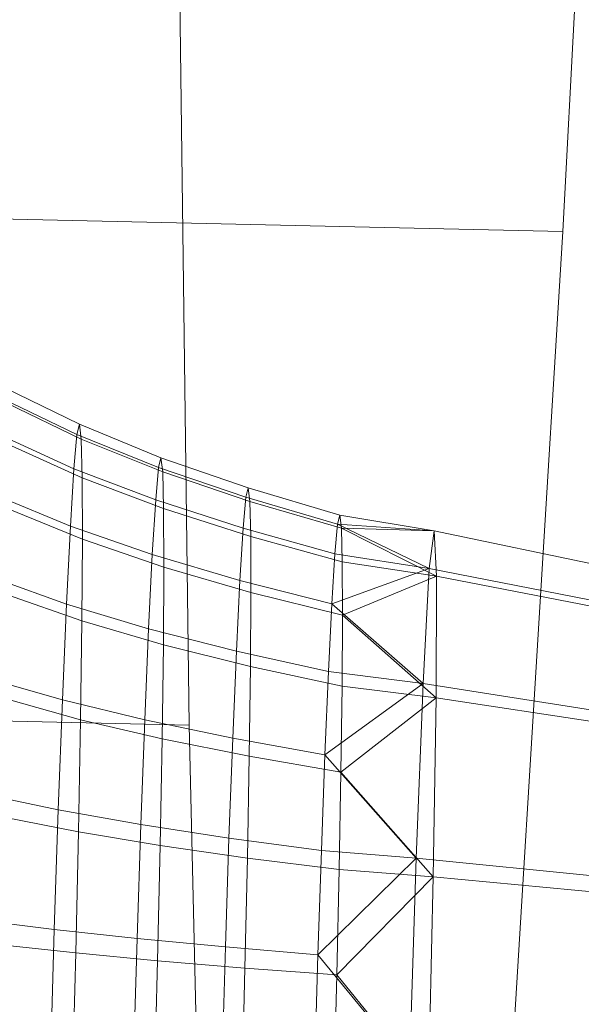
# Model space of a CAD drawing. Units: millimetres. Extents: x -267088 to -258370, y -33032 to -26260.
# Drawn here: x -262891 to -262890, y -28607 to -28605 of the extents above; entities that cross this region are included whole.
import ezdxf

# ---------------------------------------------------------------- set-up
doc = ezdxf.new("R2010")
doc.units = ezdxf.units.MM
doc.linetypes.add('K5LT32825', pattern=[0])
doc.linetypes.add('K5LT32826', pattern=[0])
doc.layers.get('0').update_dxf_attribs({"true_color": 0x5890e1})

# ---------------------------------------------------------------- blocks, each defined once
blk = doc.blocks.new('U17')
at = {"color": 231, "linetype": 'K5LT32825', "lineweight": 18, "true_color": 0xe499b8}
for p, q in [((-262889.7077, -28603.5862), (-262889.8089, -28605.5083)), ((-262890.5409, -28606.4754), (-262890.5631, -28604.7163)), ((-262889.8089, -28605.5083), (-262891.0893, -28605.4798)), ((-262889.8089, -28605.5083), (-262889.9088, -28607.1391)), ((-262890.5409, -28606.4754), (-262891.8213, -28606.4469)), ((-262890.5071, -28607.9296), (-262890.5409, -28606.4754))]:
    blk.add_line(p, q, dxfattribs=at)
blk = doc.blocks.new('U16')
blk.add_blockref('U17', (0, 0))
blk = doc.blocks.new('U23')
at = {"color": 153, "linetype": 'K5LT32826', "lineweight": 18, "true_color": 0x5890e1}
for p, q in [((-262890.7556, -28605.8863), (-262890.9018, -28605.8146)), ((-262890.907, -28605.8356), (-262890.7605, -28605.9062)), ((-262890.8981, -28605.8451), (-262890.7521, -28605.9153)), ((-262890.7556, -28605.8863), (-262890.7605, -28605.9062)), ((-262890.7556, -28605.8863), (-262890.7521, -28605.9153)), ((-262890.7556, -28605.8863), (-262890.596, -28605.9517)), ((-262890.7665, -28605.9732), (-262890.9133, -28605.9062)), ((-262890.7665, -28605.9732), (-262890.7605, -28605.9062)), ((-262890.6006, -28605.9706), (-262890.7605, -28605.9062)), ((-262890.5926, -28605.9793), (-262890.7521, -28605.9153)), ((-262890.7501, -28605.991), (-262890.7521, -28605.9153)), ((-262890.7501, -28605.991), (-262890.896, -28605.9249)), ((-262890.6006, -28605.9706), (-262890.596, -28605.9517)), ((-262890.4252, -28606.011), (-262890.596, -28605.9517)), ((-262890.5926, -28605.9793), (-262890.596, -28605.9517)), ((-262890.7665, -28605.9732), (-262890.7734, -28606.0856)), ((-262890.7665, -28605.9732), (-262890.6063, -28606.0344)), ((-262890.6006, -28605.9706), (-262890.6063, -28606.0344)), ((-262890.6006, -28605.9706), (-262890.4296, -28606.0291)), ((-262890.5926, -28605.9793), (-262890.422, -28606.0373)), ((-262890.5926, -28605.9793), (-262890.5907, -28606.0513)), ((-262890.7501, -28605.991), (-262890.7496, -28606.1115)), ((-262890.7501, -28605.991), (-262890.5907, -28606.0513)), ((-262890.4252, -28606.011), (-262890.4296, -28606.0291)), ((-262890.4252, -28606.011), (-262890.422, -28606.0373)), ((-262890.4252, -28606.011), (-262890.2456, -28606.0645)), ((-262890.9206, -28606.0246), (-262890.7734, -28606.0856)), ((-262890.6129, -28606.1414), (-262890.6063, -28606.0344)), ((-262890.4351, -28606.0899), (-262890.6063, -28606.0344)), ((-262890.4351, -28606.0899), (-262890.4296, -28606.0291)), ((-262890.2499, -28606.0818), (-262890.4296, -28606.0291)), ((-262890.2426, -28606.0897), (-262890.422, -28606.0373)), ((-262890.4201, -28606.1061), (-262890.422, -28606.0373)), ((-262890.8955, -28606.0519), (-262890.7496, -28606.1115)), ((-262890.4201, -28606.1061), (-262890.5907, -28606.0513)), ((-262890.5902, -28606.166), (-262890.5907, -28606.0513)), ((-262890.2499, -28606.0818), (-262890.2456, -28606.0645)), ((-262890.0611, -28606.0947), (-262890.2456, -28606.0645)), ((-262890.2426, -28606.0897), (-262890.2456, -28606.0645)), ((-262890.781, -28606.2383), (-262890.7734, -28606.0856)), ((-262890.6129, -28606.1414), (-262890.7734, -28606.0856)), ((-262890.4351, -28606.0899), (-262890.4414, -28606.192)), ((-262890.4351, -28606.0899), (-262890.2551, -28606.14)), ((-262890.2499, -28606.0818), (-262890.2551, -28606.14)), ((-262890.0704, -28606.1685), (-262890.2499, -28606.0818)), ((-262890.0611, -28606.0947), (-262890.2499, -28606.0818)), ((-262890.0611, -28606.0947), (-262890.2426, -28606.0897)), ((-262890.0564, -28606.1836), (-262890.2426, -28606.0897)), ((-262890.2426, -28606.0897), (-262890.2408, -28606.1555)), ((-262890.0611, -28606.0947), (-262890.0704, -28606.1685)), ((-262889.6767, -28606.1752), (-262890.0611, -28606.0947)), ((-262890.0564, -28606.1836), (-262890.0611, -28606.0947)), ((-262890.7506, -28606.2713), (-262890.7496, -28606.1115)), ((-262890.5902, -28606.166), (-262890.7496, -28606.1115)), ((-262890.4201, -28606.1061), (-262890.4197, -28606.2155)), ((-262890.4201, -28606.1061), (-262890.2408, -28606.1555)), ((-262890.6129, -28606.1414), (-262890.6202, -28606.2867)), ((-262890.6129, -28606.1414), (-262890.4414, -28606.192)), ((-262890.2611, -28606.2378), (-262890.2551, -28606.14)), ((-262890.0704, -28606.1685), (-262890.2551, -28606.14)), ((-262890.5902, -28606.166), (-262890.5912, -28606.318)), ((-262890.5902, -28606.166), (-262890.4197, -28606.2155)), ((-262890.0704, -28606.1685), (-262890.2611, -28606.2378)), ((-262890.0564, -28606.1836), (-262890.2408, -28606.1555)), ((-262890.2404, -28606.2603), (-262890.2408, -28606.1555)), ((-262890.0704, -28606.1685), (-262890.0827, -28606.3938)), ((-262889.6853, -28606.2442), (-262890.0704, -28606.1685)), ((-262890.781, -28606.2383), (-262890.9286, -28606.1856)), ((-262890.4483, -28606.3307), (-262890.4414, -28606.192)), ((-262890.2611, -28606.2378), (-262890.4414, -28606.192)), ((-262890.0564, -28606.1836), (-262890.2404, -28606.2603)), ((-262890.0569, -28606.4218), (-262890.0564, -28606.1836)), ((-262889.6723, -28606.2583), (-262890.0564, -28606.1836)), ((-262890.7506, -28606.2713), (-262890.8966, -28606.2203)), ((-262890.4207, -28606.3607), (-262890.4197, -28606.2155)), ((-262890.2404, -28606.2603), (-262890.4197, -28606.2155)), ((-262890.781, -28606.2383), (-262890.789, -28606.4262)), ((-262890.781, -28606.2383), (-262890.6202, -28606.2867)), ((-262890.2611, -28606.2378), (-262890.2677, -28606.3706)), ((-262890.0827, -28606.3938), (-262890.2611, -28606.2378)), ((-262890.2404, -28606.2603), (-262890.2413, -28606.3993)), ((-262890.0569, -28606.4218), (-262890.2404, -28606.2603)), ((-262890.7506, -28606.2713), (-262890.7533, -28606.465)), ((-262890.7506, -28606.2713), (-262890.5912, -28606.318)), ((-262890.6277, -28606.4655), (-262890.6202, -28606.2867)), ((-262890.4483, -28606.3307), (-262890.6202, -28606.2867)), ((-262890.5937, -28606.5023), (-262890.5912, -28606.318)), ((-262890.4207, -28606.3607), (-262890.5912, -28606.318)), ((-262890.4483, -28606.3307), (-262890.4555, -28606.5014)), ((-262890.4483, -28606.3307), (-262890.2677, -28606.3706)), ((-262890.4207, -28606.3607), (-262890.4231, -28606.5365)), ((-262890.4207, -28606.3607), (-262890.2413, -28606.3993)), ((-262890.937, -28606.3836), (-262890.789, -28606.4262)), ((-262890.2747, -28606.534), (-262890.2677, -28606.3706)), ((-262890.0827, -28606.3938), (-262890.2677, -28606.3706)), ((-262890.0827, -28606.3938), (-262890.2747, -28606.534)), ((-262890.2436, -28606.5677), (-262890.2413, -28606.3993)), ((-262890.0569, -28606.4218), (-262890.2413, -28606.3993)), ((-262890.0827, -28606.3938), (-262890.0963, -28606.7363)), ((-262889.6969, -28606.4547), (-262890.0827, -28606.3938)), ((-262890.0569, -28606.4218), (-262890.2436, -28606.5677)), ((-262890.0569, -28606.4218), (-262890.0626, -28606.7728)), ((-262889.6728, -28606.4809), (-262890.0569, -28606.4218)), ((-262890.8994, -28606.4244), (-262890.7533, -28606.465)), ((-262890.797, -28606.6415), (-262890.789, -28606.4262)), ((-262890.6277, -28606.4655), (-262890.789, -28606.4262)), ((-262890.7573, -28606.6845), (-262890.7533, -28606.465)), ((-262890.5937, -28606.5023), (-262890.7533, -28606.465)), ((-262890.6277, -28606.4655), (-262890.6354, -28606.6703)), ((-262890.6277, -28606.4655), (-262890.4555, -28606.5014)), ((-262890.5937, -28606.5023), (-262890.5976, -28606.7112)), ((-262890.5937, -28606.5023), (-262890.4231, -28606.5365)), ((-262890.4628, -28606.6968), (-262890.4555, -28606.5014)), ((-262890.2747, -28606.534), (-262890.4555, -28606.5014)), ((-262890.4267, -28606.7359), (-262890.4231, -28606.5365)), ((-262890.2436, -28606.5677), (-262890.4231, -28606.5365)), ((-262890.2747, -28606.534), (-262890.2816, -28606.7212)), ((-262890.0963, -28606.7363), (-262890.2747, -28606.534)), ((-262890.2436, -28606.5677), (-262890.2471, -28606.7586)), ((-262890.0626, -28606.7728), (-262890.2436, -28606.5677)), ((-262890.797, -28606.6415), (-262890.9455, -28606.6104)), ((-262890.797, -28606.6415), (-262890.8048, -28606.8762)), ((-262890.797, -28606.6415), (-262890.6354, -28606.6703)), ((-262890.7573, -28606.6845), (-262890.9036, -28606.6557)), ((-262890.6427, -28606.8936), (-262890.6354, -28606.6703)), ((-262890.4628, -28606.6968), (-262890.6354, -28606.6703)), ((-262890.7573, -28606.6845), (-262890.7626, -28606.9219)), ((-262890.7573, -28606.6845), (-262890.5976, -28606.7112)), ((-262890.6026, -28606.9371), (-262890.5976, -28606.7112)), ((-262890.4267, -28606.7359), (-262890.5976, -28606.7112)), ((-262890.4628, -28606.6968), (-262890.4698, -28606.91)), ((-262890.4628, -28606.6968), (-262890.2816, -28606.7212)), ((-262890.2884, -28606.9253), (-262890.2816, -28606.7212)), ((-262890.0963, -28606.7363), (-262890.2816, -28606.7212)), ((-262890.4267, -28606.7359), (-262890.4316, -28606.9515)), ((-262890.4267, -28606.7359), (-262890.2471, -28606.7586)), ((-262890.0963, -28606.7363), (-262890.2884, -28606.9253)), ((-262890.0963, -28606.7363), (-262890.109, -28607.1438)), ((-262889.7096, -28606.7748), (-262890.0963, -28606.7363)), ((-262890.2517, -28606.965), (-262890.2471, -28606.7586)), ((-262890.0626, -28606.7728), (-262890.2471, -28606.7586)), ((-262890.0626, -28606.7728), (-262890.2517, -28606.965)), ((-262890.0725, -28607.1834), (-262890.0626, -28606.7728)), ((-262889.6781, -28606.809), (-262890.0626, -28606.7728)), ((-262890.9536, -28606.8577), (-262890.8048, -28606.8762)), ((-262890.812, -28607.1211), (-262890.8048, -28606.8762)), ((-262890.6427, -28606.8936), (-262890.8048, -28606.8762)), ((-262890.6427, -28606.8936), (-262890.6496, -28607.1267)), ((-262890.6427, -28606.8936), (-262890.4698, -28606.91)), ((-262890.9092, -28606.9059), (-262890.7626, -28606.9219)), ((-262890.769, -28607.1677), (-262890.7626, -28606.9219)), ((-262890.6026, -28606.9371), (-262890.7626, -28606.9219)), ((-262890.4764, -28607.1324), (-262890.4698, -28606.91)), ((-262890.2884, -28606.9253), (-262890.4698, -28606.91)), ((-262890.6026, -28606.9371), (-262890.6087, -28607.171)), ((-262890.6026, -28606.9371), (-262890.4316, -28606.9515)), ((-262890.2884, -28606.9253), (-262890.2947, -28607.1383)), ((-262890.109, -28607.1438), (-262890.2884, -28606.9253)), ((-262890.4374, -28607.1748), (-262890.4316, -28606.9515)), ((-262890.2517, -28606.965), (-262890.4316, -28606.9515)), ((-262890.2517, -28606.965), (-262890.2573, -28607.1788)), ((-262890.0725, -28607.1834), (-262890.2517, -28606.965))]:
    blk.add_line(p, q, dxfattribs=at)
blk = doc.blocks.new('U22')
blk.add_blockref('U23', (0, 0))

msp = doc.modelspace()

# ---------------------------------------------------------------- block references
for name in ['U16', 'U22']:
    msp.add_blockref(name, (0, 0))

doc.saveas('drawing.dxf')
